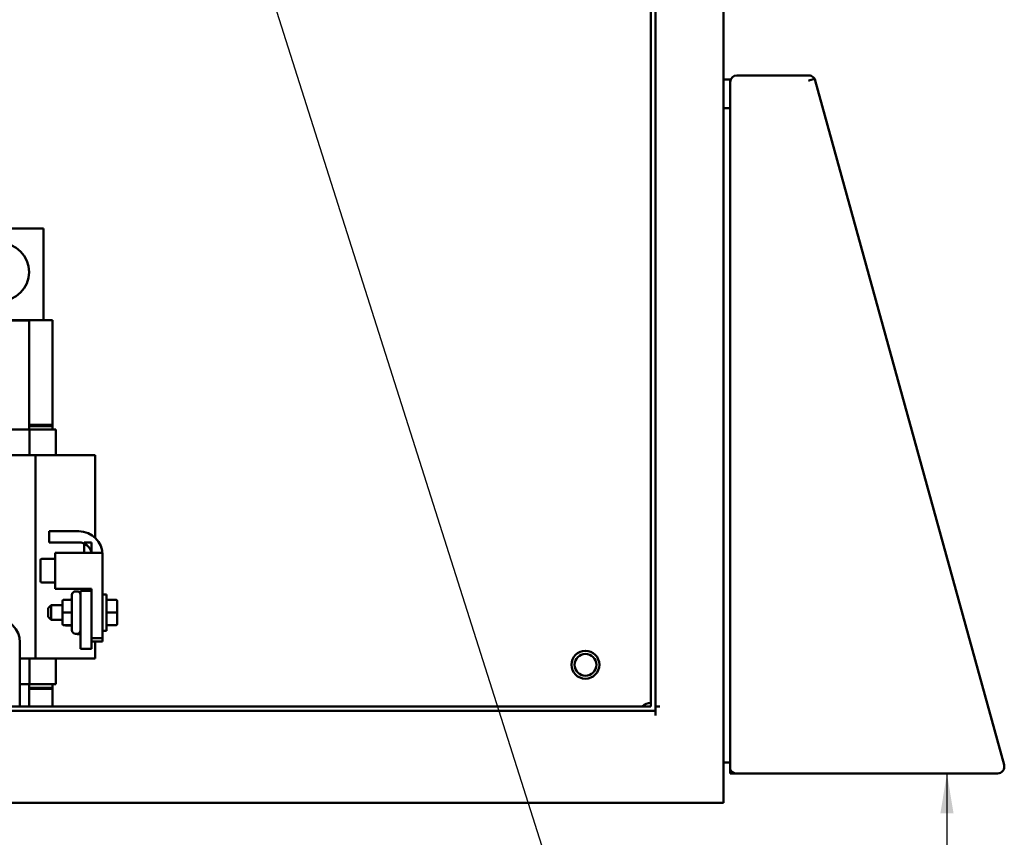
# Model space of a CAD drawing. Units: inches. Extents: x 2.2 to 96.8, y 1.1 to 75.4.
# Drawn here: x 48.2 to 59.1, y 27.1 to 36.1 of the extents above; entities that cross this region are included whole.
import ezdxf

# ---------------------------------------------------------------- set-up
doc = ezdxf.new("R2010")
doc.units = ezdxf.units.IN
doc.header["$LTSCALE"] = 4.5
doc.header["$MEASUREMENT"] = 0
doc.layers.add('Symbol (ANSI)', color=7, linetype='Continuous', lineweight=25)
doc.layers.add('Visible (ANSI)', color=7, linetype='Continuous', lineweight=50)
doc.styles.add('Note Text (ANSI)', font='tahoma.ttf')
doc.dimstyles.new('Default (ANSI)$7', dxfattribs={"dimscale": 4.5, "dimtxt": 0.12, "dimasz": 0.098425, "dimexe": 0.125, "dimexo": 0.0625, "dimgap": 0.031496, "dimtad": 0, "dimtih": 1, "dimtoh": 1, "dimrnd": 1e-08, "dimzin": 4, "dimdsep": 46, "dimtxsty": 'Note Text (ANSI)', "dimcen": 0.09, "dimdle": 0.393701, "dimclrd": 256, "dimclre": 256, "dimclrt": 256, "dimadec": 0, "dimazin": 1, "dimtfac": 1, "dimtofl": 0, "dimtmove": 0, "dimatfit": 3, "dimfxl": 1, "dimtolj": 1, "dimtzin": 4, "dimlwd": -1, "dimlwe": -1, "dimarcsym": 0})

msp = doc.modelspace()

# ---------------------------------------------------------------- linework, layer by layer
at = {"layer": 'Visible (ANSI)'}
for p, q in [((55.1647, 49.6459), (55.1647, 28.5345)), ((55.2149, 49.6961), (55.2149, 28.4843)), ((55.9683, 38.4763), (55.9683, 35.4616)), ((56.9103, 35.5082), (56.1149, 35.5082)), ((55.9683, 35.4616), (55.9683, 35.1466)), ((55.9683, 35.4616), (56.0409, 35.4616)), ((56.0409, 35.4616), (56.0409, 35.4343)), ((56.0409, 35.4343), (56.0409, 27.8518)), ((56.9215, 35.4543), (56.9074, 35.4503)), ((56.9215, 35.4543), (56.9773, 35.4696)), ((56.9816, 35.4539), (56.9773, 35.4696)), ((59.0687, 27.8875), (56.9816, 35.4539)), ((55.9683, 35.1466), (56.0409, 35.1466)), ((56.0409, 35.1466), (55.9683, 35.1466)), ((55.9683, 27.9145), (55.9683, 35.1466)), ((47.4878, 33.8175), (48.4521, 33.8175)), ((48.4521, 33.8175), (48.4521, 32.8032)), ((43.8235, 32.8032), (48.5485, 32.8032)), ((47.6562, 32.8), (48.2914, 32.8)), ((48.2914, 32.8), (48.2914, 31.5946)), ((48.5485, 32.8032), (48.5485, 31.646)), ((48.2972, 31.5946), (47.6504, 31.5946)), ((48.5485, 31.646), (48.2914, 31.646)), ((48.5485, 31.646), (48.2914, 31.646)), ((48.2914, 31.6332), (48.5485, 31.6332)), ((48.2914, 31.6332), (48.5485, 31.6332)), ((48.2972, 31.5946), (48.2972, 31.3118)), ((48.5329, 31.5946), (48.2972, 31.5946)), ((48.5329, 31.5946), (48.5871, 31.5946)), ((48.5485, 31.646), (48.5485, 31.6332)), ((48.5485, 31.6332), (48.5485, 31.5946)), ((48.5871, 31.5946), (48.5871, 31.3118)), ((48.3635, 31.3118), (47.5861, 31.3118)), ((48.3635, 31.3118), (48.3635, 29.0618)), ((48.6624, 31.3118), (48.3635, 31.3118)), ((48.6624, 31.3118), (49.021, 31.3118)), ((49.021, 31.3118), (49.021, 30.3985)), ((48.5138, 30.3475), (48.5138, 30.4696)), ((48.5138, 30.4696), (48.8408, 30.4696)), ((48.8408, 30.3475), (48.5138, 30.3475)), ((48.9824, 30.3475), (48.9021, 30.3475)), ((48.9021, 30.3475), (48.9021, 30.2323)), ((48.9824, 30.2323), (48.9824, 30.3475)), ((48.4186, 30.1505), (48.4186, 30.033)), ((48.5794, 30.1636), (48.4315, 30.1636)), ((48.5794, 30.2323), (49.1026, 30.2323)), ((48.5794, 29.8337), (48.5794, 30.2323)), ((49.1026, 30.2323), (49.1026, 29.2867)), ((49.1046, 30.2058), (49.1046, 29.7727)), ((48.4186, 30.033), (48.4186, 29.9154)), ((48.5794, 29.9025), (48.4315, 29.9025)), ((48.9824, 29.8337), (48.5794, 29.8337)), ((48.9824, 29.8128), (48.9824, 29.8337)), ((48.679, 29.7126), (48.7465, 29.7126)), ((48.7658, 29.3763), (48.7658, 29.7672)), ((48.8217, 29.8058), (48.8044, 29.8058)), ((48.8442, 29.8016), (48.8392, 29.8016)), ((48.8603, 29.8128), (48.9824, 29.8128)), ((48.8603, 29.17), (48.8603, 29.8128)), ((48.9824, 29.17), (48.9824, 29.8128)), ((49.1026, 29.7727), (49.146, 29.7727)), ((49.146, 29.7727), (49.146, 29.3709)), ((49.146, 29.7727), (49.148, 29.7727)), ((49.2476, 29.7126), (49.146, 29.7126)), ((49.148, 29.7727), (49.148, 29.7126)), ((48.5032, 29.62), (48.5353, 29.6521)), ((48.5032, 29.5236), (48.5032, 29.62)), ((48.5353, 29.6521), (48.5353, 29.4914)), ((48.6597, 29.6521), (48.5353, 29.6521)), ((48.6597, 29.6933), (48.6597, 29.6932)), ((48.6597, 29.6932), (48.6597, 29.5716)), ((48.679, 29.7125), (48.7465, 29.7125)), ((49.2669, 29.5719), (49.2669, 29.6933)), ((48.5032, 29.5236), (48.5353, 29.4914)), ((48.6597, 29.5716), (48.6597, 29.4502)), ((48.679, 29.5716), (48.7465, 29.5716)), ((49.2476, 29.5719), (49.146, 29.5719)), ((49.2669, 29.4503), (49.2669, 29.5719)), ((48.6597, 29.4914), (48.5353, 29.4914)), ((48.679, 29.4309), (48.7465, 29.4309)), ((48.7015, 29.4267), (48.7585, 29.4267)), ((49.2476, 29.4311), (49.146, 29.4311)), ((49.2476, 29.4309), (49.146, 29.4309)), ((49.148, 29.4309), (49.148, 29.3709)), ((49.2669, 29.4502), (49.2669, 29.4503)), ((48.8217, 29.3378), (48.8044, 29.3378)), ((48.8442, 29.3336), (48.8268, 29.3336)), ((49.1026, 29.2867), (48.9824, 29.2867)), ((49.1026, 29.3709), (49.146, 29.3709)), ((49.1046, 29.3709), (49.1046, 29.2503)), ((49.146, 29.3709), (49.148, 29.3709)), ((48.19, 29.2415), (48.19, 28.5345)), ((48.8603, 29.17), (48.9824, 29.17)), ((49.1046, 29.2503), (48.9824, 29.2503)), ((49.021, 29.2503), (49.021, 29.0618)), ((48.3635, 29.0618), (48.19, 29.0618)), ((48.2972, 29.0618), (48.2972, 28.7789)), ((48.6624, 29.0618), (48.3635, 29.0618)), ((48.5871, 29.0618), (48.5871, 28.7789)), ((48.6624, 29.0618), (49.021, 29.0618)), ((48.19, 28.7789), (48.2972, 28.7789)), ((48.2914, 28.7789), (48.2914, 28.5345)), ((48.5485, 28.7403), (48.2914, 28.7403)), ((48.5485, 28.7403), (48.2914, 28.7403)), ((48.2972, 28.7789), (48.5329, 28.7789)), ((48.5871, 28.7789), (48.5329, 28.7789)), ((48.5485, 28.7789), (48.5485, 28.7403)), ((48.5485, 28.7275), (48.5485, 28.7403)), ((48.2914, 28.7275), (48.5485, 28.7275)), ((48.2914, 28.7275), (48.5485, 28.7275)), ((48.5485, 28.7275), (48.5485, 28.5345)), ((37.4862, 28.5345), (55.1647, 28.5345)), ((55.2149, 28.5345), (55.265, 28.5345)), ((55.2149, 28.4843), (37.436, 28.4843)), ((55.2149, 28.4342), (55.2149, 28.4843)), ((56.0409, 27.9145), (55.9683, 27.9145)), ((55.9683, 27.9145), (55.9683, 27.4673)), ((56.0409, 27.7939), (56.0409, 27.8518)), ((56.0763, 27.7939), (56.0409, 27.7939)), ((56.0763, 27.7985), (56.0763, 27.7939)), ((56.0763, 27.7939), (56.0988, 27.7939)), ((56.0988, 27.7939), (58.9974, 27.7939)), ((36.7829, 27.4673), (55.868, 27.4673)), ((55.9683, 27.4673), (55.868, 27.4673))]:
    msp.add_line(p, q, dxfattribs=at)
for centre, radius in [((47.9699, 33.3353), 0.3214), ((54.4415, 28.9941), 0.1543), ((54.4415, 28.9941), 0.1205)]:
    msp.add_circle(centre, radius, dxfattribs=at)
for centre, radius, start, end in [((56.1149, 35.4343), 0.0739, 90, 180), ((56.9103, 35.4343), 0.0739, 47.92163, 90), ((56.9103, 35.4343), 0.0739, 28.14658, 33.14992), ((48.8408, 30.2058), 0.2638, 0, 90), ((48.8408, 30.2058), 0.1416, 10.77626, 90), ((48.4315, 30.1507), 0.0129, 90, 180), ((48.4315, 29.9153), 0.0129, 180, 270), ((48.8044, 29.7672), 0.0386, 90, 180), ((48.8217, 29.7672), 0.0386, 0, 90), ((48.8442, 29.763), 0.0386, 65.35932, 90), ((47.9262, 29.2415), 0.2638, 0, 90), ((48.8044, 29.3763), 0.0386, 180, 270), ((48.8268, 29.3721), 0.0386, 242.99185, 270), ((48.8217, 29.3763), 0.0386, 270, 0), ((48.8442, 29.3721), 0.0386, 270, 294.64068), ((55.1647, 28.4316), 0.1414, 89.99934, 133.34176), ((58.9974, 27.8678), 0.0739, 270, 15.42063), ((56.0988, 27.8518), 0.0579, 180, 270)]:
    msp.add_arc(centre, radius, start, end, dxfattribs=at)
for centre, major_axis, ratio, start_param, end_param in [((48.679, 29.6933), (0, -0.0193), 0.9994977, 3.1415927, 4.712389), ((48.7465, 29.7319), (0, 0.0193), 0.9994977, 3.1415927, 4.712389), ((48.7465, 29.7318), (-0.0193, 0), 0.9994967, 1.5707963, 3.1415927), ((49.2476, 29.6933), (0, -0.0193), 0.9994977, 1.5707963, 3.1415927), ((48.679, 29.6932), (0.0193, 0), 0.9994967, 1.5707963, 3.1415927), ((48.679, 29.5716), (0.0193, 0), 0.0010059, 3.1415927, 4.712389), ((48.7465, 29.5716), (-0.0193, 0), 0.0010059, 3.1415927, 4.712389), ((49.2476, 29.5719), (-0.0193, 0), 0.0010059, 3.1415927, 4.712389), ((48.679, 29.4502), (0, 0.0193), 0.9994977, 1.5707963, 3.1415927), ((48.7015, 29.446), (0, 0.0193), 0.9994977, 2.4686539, 3.1415927), ((48.7465, 29.4116), (0, 0.0193), 0.9994977, 4.712389, 6.2831853), ((49.2476, 29.4503), (-0.0193, 0), 0.9994967, 1.5707963, 3.1415927), ((49.2476, 29.4502), (0, 0.0193), 0.9994977, 3.1415927, 4.712389)]:
    msp.add_ellipse(centre, major_axis=major_axis, ratio=ratio, start_param=start_param, end_param=end_param, dxfattribs=at)
msp.add_open_spline([(56.9722, 35.4747), (56.9705, 35.4773), (56.9686, 35.4799), (56.9666, 35.4823), (56.9645, 35.4847), (56.9623, 35.487), (56.9599, 35.4891)], degree=3, knots=[-0.016359912, -0.016359912, -0.016359912, -0.016359912, -0.008232, -0.008232, -0.008232, 0, 0, 0, 0], dxfattribs=at)

# ---------------------------------------------------------------- leaders
at = {"layer": 'Symbol (ANSI)', "annotation_type": 0, "has_hookline": 1, "hookline_direction": 0, "text_width": 0.2321}
msp.add_leader([(50.6409, 37.4274), (55.2258, 23.0056), (55.6687, 23.0056)], dimstyle='Default (ANSI)$7', override={"dimtad": 0}, dxfattribs=at)
at = {"layer": 'Symbol (ANSI)'}
msp.add_leader([(58.4375, 27.7939), (58.4375, 25.6617), (58.4375, 25.2188)], dimstyle='Default (ANSI)$7', override={"dimtad": 0}, dxfattribs=at)

doc.saveas('drawing.dxf')
